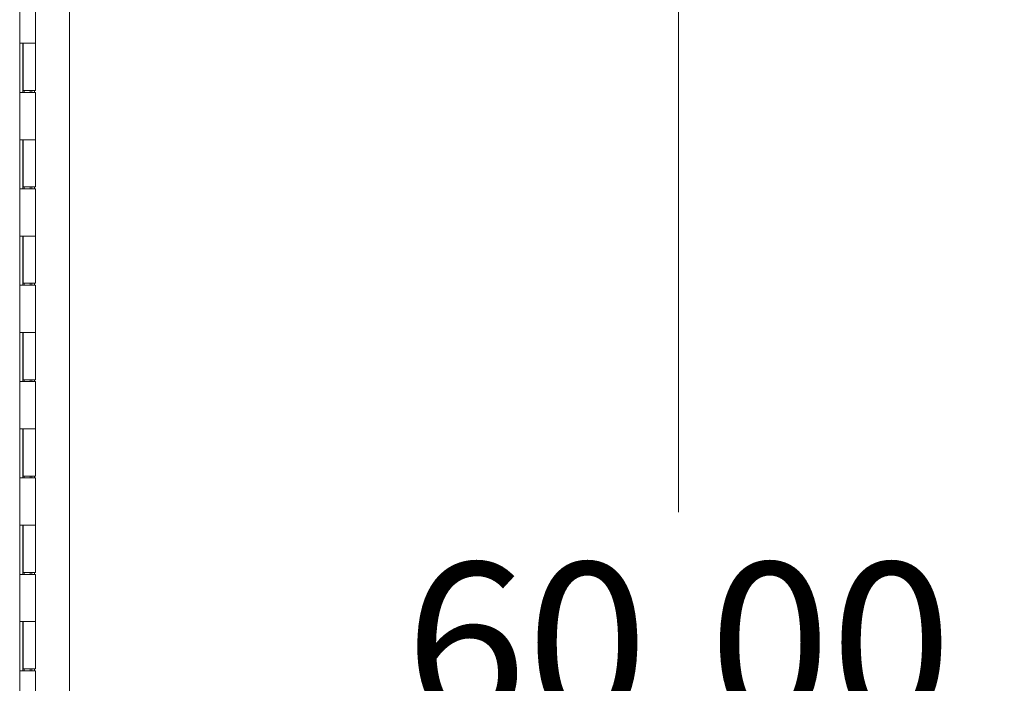
# Model space of a CAD drawing. Units: inches. Extents: x 4 to 562, y 12 to 354.
# Drawn here: x 58 to 79, y 203 to 217 of the extents above; entities that cross this region are included whole.
import ezdxf

# ---------------------------------------------------------------- set-up
doc = ezdxf.new("R2010")
doc.units = ezdxf.units.IN
doc.header["$LTSCALE"] = 33.333333
doc.header["$MEASUREMENT"] = 0
doc.layers.add('Dimension (ANSI)', color=7, linetype='Continuous', lineweight=5)
doc.layers.add('Visible (ANSI)', color=7, linetype='Continuous', lineweight=5)
doc.styles.add('ROMANS', font='romans.shx')
doc.dimstyles.new('Default (ANSI)', dxfattribs={"dimscale": 33.333333, "dimtxt": 0.1, "dimasz": 0.098425, "dimexe": 0.125, "dimexo": 0.0625, "dimgap": 0.031496, "dimtad": 0, "dimtih": 1, "dimtoh": 1, "dimrnd": 1e-08, "dimzin": 0, "dimdsep": 46, "dimtxsty": 'ROMANS', "dimcen": 0.09, "dimdle": 0.393701, "dimclrd": 256, "dimclre": 256, "dimclrt": 256, "dimadec": 0, "dimazin": 0, "dimtfac": 1, "dimtofl": 0, "dimtmove": 0, "dimatfit": 3, "dimfxl": 1, "dimtolj": 1, "dimtzin": 0, "dimlwd": -1, "dimlwe": -1, "dimarcsym": 0})

# ---------------------------------------------------------------- blocks, each defined once
blk = doc.blocks.new('*D35')
at = {"layer": 'Defpoints', "color": 0, "transparency": 16777216}
for p in [(58.533, 228.648), (58.533, 168.648), (71.889, 168.648)]:
    blk.add_point(p, dxfattribs=at)
at = {"layer": 'Dimension (ANSI)', "transparency": 16777216}
for p, q in [((60.617, 228.648), (76.056, 228.648)), ((71.889, 225.367), (71.889, 206.92)), ((71.889, 171.929), (71.889, 190.376)), ((60.617, 168.648), (76.056, 168.648))]:
    blk.add_line(p, q, dxfattribs=at)
for points in [[(71.343, 225.367), (72.436, 225.367), (71.889, 228.648)], [(71.343, 171.929), (72.436, 171.929), (71.889, 168.648)]]:
    blk.add_solid(points, dxfattribs=at)
at = {"layer": 'Dimension (ANSI)', "transparency": 16777216, "insert": (71.889, 198.648), "char_height": 3.3333, "attachment_point": 5, "style": 'ROMANS'}
blk.add_mtext('\\A1;60.00\\PHINGE\\PHIGHT', dxfattribs=at)

msp = doc.modelspace()

# ---------------------------------------------------------------- linework, layer by layer
at = {"layer": 'Visible (ANSI)'}
for p, q in [((59.2436, 229.8355), (59.2436, 167.4604)), ((58.2082, 229.132), (58.2082, 167.757)), ((58.5332, 217.628), (58.5332, 216.648)), ((58.2084, 215.628), (58.2084, 216.648)), ((58.2086, 216.648), (58.2084, 216.648)), ((58.2086, 216.648), (58.2866, 216.648)), ((58.2712, 215.628), (58.2712, 216.648)), ((58.2832, 216.648), (58.2832, 215.668)), ((58.5332, 216.648), (58.2866, 216.648)), ((58.2866, 216.648), (58.5332, 216.648)), ((58.5332, 216.648), (58.5332, 215.668)), ((58.2084, 215.628), (58.2086, 215.628)), ((58.2866, 215.628), (58.2086, 215.628)), ((58.5332, 215.668), (58.2832, 215.668)), ((58.2866, 215.628), (58.5332, 215.628)), ((58.3011, 215.668), (58.3011, 215.628)), ((58.4256, 215.668), (58.4256, 215.628)), ((58.4573, 215.628), (58.4573, 215.668)), ((58.5171, 215.668), (58.5171, 215.628)), ((58.5332, 215.628), (58.5332, 214.648)), ((58.2084, 213.628), (58.2084, 214.648)), ((58.2086, 214.648), (58.2084, 214.648)), ((58.2086, 214.648), (58.2866, 214.648)), ((58.2712, 213.628), (58.2712, 214.648)), ((58.2832, 214.648), (58.2832, 213.668)), ((58.5332, 214.648), (58.2866, 214.648)), ((58.2866, 214.648), (58.5332, 214.648)), ((58.5332, 214.648), (58.5332, 213.668)), ((58.5332, 213.668), (58.2832, 213.668)), ((58.3011, 213.668), (58.3011, 213.628)), ((58.4256, 213.668), (58.4256, 213.628)), ((58.4573, 213.628), (58.4573, 213.668)), ((58.5171, 213.668), (58.5171, 213.628)), ((58.2084, 213.628), (58.2086, 213.628)), ((58.2866, 213.628), (58.2086, 213.628)), ((58.2866, 213.628), (58.5332, 213.628)), ((58.5332, 213.628), (58.5332, 212.648)), ((58.2084, 211.628), (58.2084, 212.648)), ((58.2086, 212.648), (58.2084, 212.648)), ((58.2086, 212.648), (58.2866, 212.648)), ((58.2712, 211.628), (58.2712, 212.648)), ((58.2832, 212.648), (58.2832, 211.668)), ((58.5332, 212.648), (58.2866, 212.648)), ((58.2866, 212.648), (58.5332, 212.648)), ((58.5332, 212.648), (58.5332, 211.668)), ((58.2084, 211.628), (58.2086, 211.628)), ((58.2866, 211.628), (58.2086, 211.628)), ((58.5332, 211.668), (58.2832, 211.668)), ((58.2866, 211.628), (58.5332, 211.628)), ((58.3011, 211.668), (58.3011, 211.628)), ((58.4256, 211.668), (58.4256, 211.628)), ((58.4573, 211.628), (58.4573, 211.668)), ((58.5171, 211.668), (58.5171, 211.628)), ((58.5332, 211.628), (58.5332, 210.648)), ((58.2084, 209.628), (58.2084, 210.648)), ((58.2086, 210.648), (58.2084, 210.648)), ((58.2086, 210.648), (58.2866, 210.648)), ((58.2712, 209.628), (58.2712, 210.648)), ((58.2832, 210.648), (58.2832, 209.668)), ((58.5332, 210.648), (58.2866, 210.648)), ((58.2866, 210.648), (58.5332, 210.648)), ((58.5332, 210.648), (58.5332, 209.668)), ((58.2084, 209.628), (58.2086, 209.628)), ((58.2866, 209.628), (58.2086, 209.628)), ((58.5332, 209.668), (58.2832, 209.668)), ((58.2866, 209.628), (58.5332, 209.628)), ((58.3011, 209.668), (58.3011, 209.628)), ((58.4256, 209.668), (58.4256, 209.628)), ((58.4573, 209.628), (58.4573, 209.668)), ((58.5171, 209.668), (58.5171, 209.628)), ((58.5332, 209.628), (58.5332, 208.648)), ((58.2084, 207.628), (58.2084, 208.648)), ((58.2086, 208.648), (58.2084, 208.648)), ((58.2086, 208.648), (58.2866, 208.648)), ((58.2712, 207.628), (58.2712, 208.648)), ((58.2832, 208.648), (58.2832, 207.668)), ((58.5332, 208.648), (58.2866, 208.648)), ((58.2866, 208.648), (58.5332, 208.648)), ((58.5332, 208.648), (58.5332, 207.668)), ((58.2084, 207.628), (58.2086, 207.628)), ((58.2866, 207.628), (58.2086, 207.628)), ((58.5332, 207.668), (58.2832, 207.668)), ((58.2866, 207.628), (58.5332, 207.628)), ((58.3011, 207.668), (58.3011, 207.628)), ((58.4256, 207.668), (58.4256, 207.628)), ((58.4573, 207.628), (58.4573, 207.668)), ((58.5171, 207.668), (58.5171, 207.628)), ((58.5332, 207.628), (58.5332, 206.648)), ((58.2084, 205.628), (58.2084, 206.648)), ((58.2086, 206.648), (58.2084, 206.648)), ((58.2086, 206.648), (58.2866, 206.648)), ((58.2712, 205.628), (58.2712, 206.648)), ((58.2832, 206.648), (58.2832, 205.668)), ((58.5332, 206.648), (58.2866, 206.648)), ((58.2866, 206.648), (58.5332, 206.648)), ((58.5332, 206.648), (58.5332, 205.668)), ((58.2084, 205.628), (58.2086, 205.628)), ((58.2866, 205.628), (58.2086, 205.628)), ((58.5332, 205.668), (58.2832, 205.668)), ((58.2866, 205.628), (58.5332, 205.628)), ((58.3011, 205.668), (58.3011, 205.628)), ((58.4256, 205.668), (58.4256, 205.628)), ((58.4573, 205.628), (58.4573, 205.668)), ((58.5171, 205.668), (58.5171, 205.628)), ((58.5332, 205.628), (58.5332, 204.648)), ((58.2084, 203.628), (58.2084, 204.648)), ((58.2086, 204.648), (58.2084, 204.648)), ((58.2086, 204.648), (58.2866, 204.648)), ((58.2712, 203.628), (58.2712, 204.648)), ((58.2832, 204.648), (58.2832, 203.668)), ((58.5332, 204.648), (58.2866, 204.648)), ((58.2866, 204.648), (58.5332, 204.648)), ((58.5332, 204.648), (58.5332, 203.668)), ((58.5332, 203.668), (58.2832, 203.668)), ((58.3011, 203.668), (58.3011, 203.628)), ((58.4256, 203.668), (58.4256, 203.628)), ((58.4573, 203.628), (58.4573, 203.668)), ((58.5171, 203.668), (58.5171, 203.628)), ((58.2084, 203.628), (58.2086, 203.628)), ((58.2866, 203.628), (58.2086, 203.628)), ((58.2866, 203.628), (58.5332, 203.628)), ((58.5332, 203.628), (58.5332, 202.648))]:
    msp.add_line(p, q, dxfattribs=at)

# ---------------------------------------------------------------- dimensions: what is measured, and where the dimension line sits
at = {"layer": 'Dimension (ANSI)'}
dim = msp.add_linear_dim(base=(71.8895, 168.648), p1=(58.5332, 228.648), p2=(58.5332, 168.648), angle=90, text='<>\\PHINGE\\PHIGHT', dimstyle='Default (ANSI)', override={"dimdec": 2, "dimtp": 0, "dimtm": 0, "dimtdec": 2, "dimatfit": 1}, dxfattribs=at)
dim.commit()
dim.dimension.update_dxf_attribs({"geometry": '*D35', "text_midpoint": (71.8895, 198.648), "dimtype": 160})

doc.saveas('drawing.dxf')
